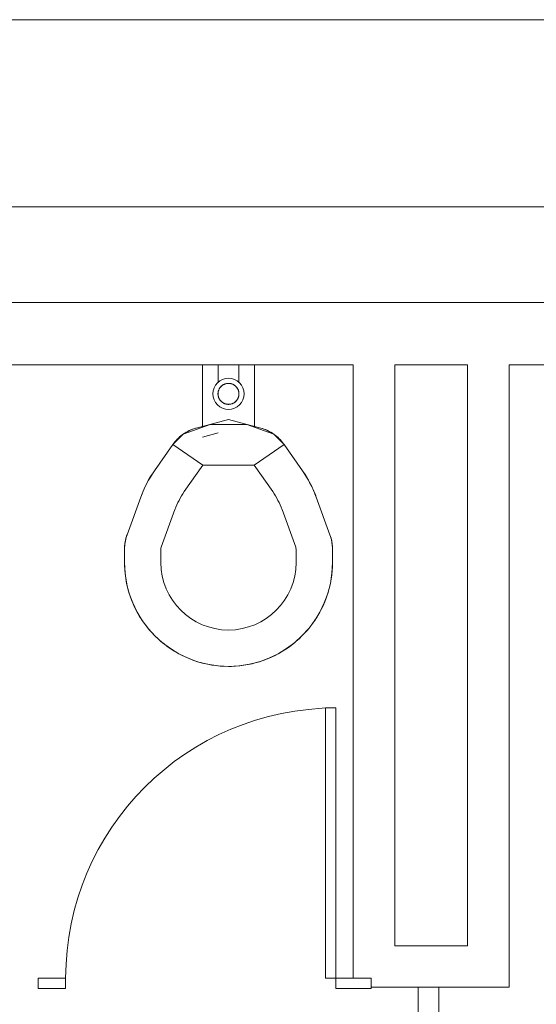
# Model space of a CAD drawing. Extents: x -4599 to 12312, y -1468 to 15626.
# Drawn here: x 6172 to 6222, y 14649 to 14744 of the extents above; entities that cross this region are included whole.
import ezdxf

# ---------------------------------------------------------------- set-up
doc = ezdxf.new("R2010")
doc.units = 0
doc.header["$LTSCALE"] = 48
doc.header["$MEASUREMENT"] = 0
doc.layers.add('MC-BLDG Shell', color=7, linetype='Continuous', lineweight=0)

# ---------------------------------------------------------------- blocks, each defined once
blk = doc.blocks.new('MC-Exh-Bldg Shell')
at = {"layer": 'MC-BLDG Shell', "lineweight": 0}
for p, q in [((6658.102, 14743.742), (5706.102, 14743.742)), ((5848.102, 14725.742), (6640.102, 14725.742)), ((6437.352, 14716.518), (6060.509, 14716.518)), ((6171.158, 14710.518), (6204.449, 14710.518)), ((6204.449, 14710.518), (6204.449, 14651.518)), ((6208.449, 14710.518), (6215.449, 14710.518)), ((6208.449, 14654.644), (6208.449, 14710.518)), ((6215.449, 14710.518), (6215.449, 14654.644)), ((6219.449, 14710.518), (6256.665, 14710.518)), ((6219.449, 14650.644), (6219.449, 14710.518)), ((6215.449, 14654.644), (6208.449, 14654.644)), ((6206.182, 14650.644), (6219.449, 14650.644)), ((6210.685, 14650.644), (6210.685, 14620.644)), ((6212.685, 14620.644), (6212.685, 14650.644))]:
    blk.add_line(p, q, dxfattribs=at)
at = {"layer": 'MC-BLDG Shell'}
for p, q in [((6189.949, 14704.538), (6189.949, 14710.518)), ((6191.449, 14710.518), (6191.449, 14708.79)), ((6193.449, 14708.79), (6193.449, 14710.518)), ((6194.949, 14710.518), (6194.949, 14704.538)), ((6192.132, 14708.699), (6192.094, 14708.685)), ((6192.171, 14708.711), (6192.132, 14708.699)), ((6192.21, 14708.721), (6192.171, 14708.711)), ((6192.249, 14708.73), (6192.21, 14708.721)), ((6192.289, 14708.737), (6192.249, 14708.73)), ((6192.329, 14708.743), (6192.289, 14708.737)), ((6192.369, 14708.747), (6192.329, 14708.743)), ((6192.409, 14708.749), (6192.369, 14708.747)), ((6192.449, 14708.75), (6192.409, 14708.749)), ((6192.471, 14708.75), (6192.449, 14708.75)), ((6192.511, 14708.748), (6192.471, 14708.75)), ((6192.552, 14708.745), (6192.511, 14708.748)), ((6192.592, 14708.74), (6192.552, 14708.745)), ((6192.631, 14708.733), (6192.592, 14708.74)), ((6192.671, 14708.725), (6192.631, 14708.733)), ((6192.71, 14708.716), (6192.671, 14708.725)), ((6192.749, 14708.704), (6192.71, 14708.716)), ((6192.787, 14708.692), (6192.749, 14708.704)), ((6192.825, 14708.677), (6192.787, 14708.692)), ((6191.442, 14707.793), (6191.441, 14707.752)), ((6191.441, 14707.752), (6191.441, 14707.712)), ((6191.445, 14707.833), (6191.442, 14707.793)), ((6191.449, 14707.873), (6191.445, 14707.833)), ((6191.455, 14707.913), (6191.449, 14707.873)), ((6191.463, 14707.952), (6191.455, 14707.913)), ((6191.472, 14707.992), (6191.463, 14707.952)), ((6191.483, 14708.031), (6191.472, 14707.992)), ((6191.495, 14708.069), (6191.483, 14708.031)), ((6191.509, 14708.107), (6191.495, 14708.069)), ((6191.525, 14708.144), (6191.509, 14708.107)), ((6191.541, 14708.181), (6191.525, 14708.144)), ((6191.56, 14708.217), (6191.541, 14708.181)), ((6191.579, 14708.252), (6191.56, 14708.217)), ((6191.601, 14708.286), (6191.579, 14708.252)), ((6191.623, 14708.32), (6191.601, 14708.286)), ((6191.647, 14708.352), (6191.623, 14708.32)), ((6191.672, 14708.384), (6191.647, 14708.352)), ((6191.698, 14708.415), (6191.672, 14708.384)), ((6191.726, 14708.444), (6191.698, 14708.415)), ((6191.754, 14708.472), (6191.726, 14708.444)), ((6191.784, 14708.5), (6191.754, 14708.472)), ((6191.815, 14708.526), (6191.784, 14708.5)), ((6191.847, 14708.55), (6191.815, 14708.526)), ((6191.88, 14708.574), (6191.847, 14708.55)), ((6191.914, 14708.596), (6191.88, 14708.574)), ((6191.948, 14708.617), (6191.914, 14708.596)), ((6191.984, 14708.636), (6191.948, 14708.617)), ((6192.02, 14708.654), (6191.984, 14708.636)), ((6192.057, 14708.67), (6192.02, 14708.654)), ((6192.094, 14708.685), (6192.057, 14708.67)), ((6192.862, 14708.662), (6192.825, 14708.677)), ((6192.898, 14708.644), (6192.862, 14708.662)), ((6192.934, 14708.626), (6192.898, 14708.644)), ((6192.969, 14708.606), (6192.934, 14708.626)), ((6193.003, 14708.584), (6192.969, 14708.606)), ((6193.037, 14708.561), (6193.003, 14708.584)), ((6193.069, 14708.537), (6193.037, 14708.561)), ((6193.1, 14708.512), (6193.069, 14708.537)), ((6193.131, 14708.485), (6193.1, 14708.512)), ((6193.16, 14708.457), (6193.131, 14708.485)), ((6193.188, 14708.428), (6193.16, 14708.457)), ((6193.215, 14708.398), (6193.188, 14708.428)), ((6193.24, 14708.367), (6193.215, 14708.398)), ((6193.265, 14708.335), (6193.24, 14708.367)), ((6193.288, 14708.302), (6193.265, 14708.335)), ((6193.31, 14708.268), (6193.288, 14708.302)), ((6193.33, 14708.233), (6193.31, 14708.268)), ((6193.349, 14708.197), (6193.33, 14708.233)), ((6193.366, 14708.161), (6193.349, 14708.197)), ((6193.382, 14708.124), (6193.366, 14708.161)), ((6193.397, 14708.086), (6193.382, 14708.124)), ((6193.41, 14708.048), (6193.397, 14708.086)), ((6193.422, 14708.01), (6193.41, 14708.048)), ((6193.431, 14707.971), (6193.422, 14708.01)), ((6193.44, 14707.931), (6193.431, 14707.971)), ((6193.447, 14707.891), (6193.44, 14707.931)), ((6193.452, 14707.851), (6193.447, 14707.891)), ((6193.455, 14707.811), (6193.452, 14707.851)), ((6193.457, 14707.771), (6193.455, 14707.811)), ((6193.458, 14707.731), (6193.457, 14707.771)), ((6191.441, 14707.712), (6191.443, 14707.672)), ((6191.443, 14707.672), (6191.447, 14707.631)), ((6191.447, 14707.631), (6191.452, 14707.591)), ((6191.452, 14707.591), (6191.459, 14707.552)), ((6191.459, 14707.552), (6191.467, 14707.512)), ((6191.467, 14707.512), (6191.477, 14707.473)), ((6191.477, 14707.473), (6191.489, 14707.434)), ((6191.489, 14707.434), (6191.502, 14707.396)), ((6191.502, 14707.396), (6191.516, 14707.359)), ((6191.516, 14707.359), (6191.532, 14707.322)), ((6191.532, 14707.322), (6191.55, 14707.285)), ((6191.55, 14707.285), (6191.569, 14707.25)), ((6191.569, 14707.25), (6191.589, 14707.215)), ((6191.589, 14707.215), (6191.611, 14707.181)), ((6191.611, 14707.181), (6191.634, 14707.148)), ((6191.634, 14707.148), (6191.658, 14707.116)), ((6191.658, 14707.116), (6191.684, 14707.085)), ((6191.684, 14707.085), (6191.711, 14707.055)), ((6191.711, 14707.055), (6191.739, 14707.026)), ((6191.739, 14707.026), (6191.768, 14706.998)), ((6191.768, 14706.998), (6191.798, 14706.971)), ((6191.798, 14706.971), (6191.83, 14706.946)), ((6191.83, 14706.946), (6191.862, 14706.921)), ((6191.862, 14706.921), (6191.895, 14706.899)), ((6191.895, 14706.899), (6191.929, 14706.877)), ((6191.929, 14706.877), (6191.964, 14706.857)), ((6191.964, 14706.857), (6192, 14706.838)), ((6192, 14706.838), (6192.037, 14706.821)), ((6192.037, 14706.821), (6192.074, 14706.805)), ((6192.074, 14706.805), (6192.111, 14706.791)), ((6192.767, 14706.784), (6192.805, 14706.797)), ((6192.805, 14706.797), (6192.842, 14706.812)), ((6192.842, 14706.812), (6192.879, 14706.829)), ((6192.879, 14706.829), (6192.915, 14706.847)), ((6192.915, 14706.847), (6192.95, 14706.866)), ((6192.95, 14706.866), (6192.985, 14706.887)), ((6192.985, 14706.887), (6193.019, 14706.909)), ((6193.019, 14706.909), (6193.052, 14706.932)), ((6193.052, 14706.932), (6193.083, 14706.957)), ((6193.083, 14706.957), (6193.114, 14706.983)), ((6193.114, 14706.983), (6193.144, 14707.01)), ((6193.144, 14707.01), (6193.173, 14707.039)), ((6193.173, 14707.039), (6193.2, 14707.068)), ((6193.2, 14707.068), (6193.227, 14707.099)), ((6193.227, 14707.099), (6193.252, 14707.13)), ((6193.252, 14707.13), (6193.275, 14707.163)), ((6193.275, 14707.163), (6193.298, 14707.196)), ((6193.298, 14707.196), (6193.319, 14707.231)), ((6193.319, 14707.231), (6193.339, 14707.266)), ((6193.339, 14707.266), (6193.357, 14707.302)), ((6193.357, 14707.302), (6193.374, 14707.339)), ((6193.374, 14707.339), (6193.389, 14707.376)), ((6193.389, 14707.376), (6193.403, 14707.414)), ((6193.403, 14707.414), (6193.415, 14707.452)), ((6193.415, 14707.452), (6193.426, 14707.491)), ((6193.426, 14707.491), (6193.436, 14707.53)), ((6193.436, 14707.53), (6193.443, 14707.57)), ((6193.443, 14707.57), (6193.449, 14707.61)), ((6193.449, 14707.61), (6193.454, 14707.65)), ((6193.454, 14707.65), (6193.457, 14707.69)), ((6193.457, 14707.69), (6193.458, 14707.731)), ((6192.111, 14706.791), (6192.15, 14706.778)), ((6192.15, 14706.778), (6192.188, 14706.767)), ((6192.188, 14706.767), (6192.228, 14706.757)), ((6192.228, 14706.757), (6192.267, 14706.749)), ((6192.267, 14706.749), (6192.307, 14706.743)), ((6192.307, 14706.743), (6192.347, 14706.738)), ((6192.347, 14706.738), (6192.387, 14706.735)), ((6192.387, 14706.735), (6192.427, 14706.733)), ((6192.427, 14706.733), (6192.449, 14706.733)), ((6192.449, 14706.733), (6192.49, 14706.734)), ((6192.49, 14706.734), (6192.53, 14706.736)), ((6192.53, 14706.736), (6192.57, 14706.74)), ((6192.57, 14706.74), (6192.61, 14706.746)), ((6192.61, 14706.746), (6192.65, 14706.753)), ((6192.65, 14706.753), (6192.689, 14706.762)), ((6192.689, 14706.762), (6192.728, 14706.772)), ((6192.728, 14706.772), (6192.767, 14706.784)), ((6192.449, 14705.279), (6189.349, 14704.448)), ((6195.549, 14704.448), (6192.449, 14705.279)), ((6190.691, 14704.808), (6188.09, 14703.861)), ((6188.126, 14703.886), (6188.26, 14703.974)), ((6188.26, 14703.974), (6188.397, 14704.056)), ((6188.397, 14704.056), (6188.538, 14704.133)), ((6188.538, 14704.133), (6188.681, 14704.204)), ((6188.681, 14704.204), (6188.827, 14704.269)), ((6188.827, 14704.269), (6188.976, 14704.328)), ((6188.976, 14704.328), (6189.126, 14704.382)), ((6189.126, 14704.382), (6189.279, 14704.429)), ((6189.279, 14704.429), (6189.349, 14704.448)), ((6191.446, 14703.975), (6189.96, 14703.577)), ((6194.208, 14704.808), (6190.691, 14704.808)), ((6196.808, 14703.861), (6194.208, 14704.808)), ((6195.549, 14704.448), (6195.703, 14704.404)), ((6195.703, 14704.404), (6195.855, 14704.353)), ((6195.855, 14704.353), (6196.004, 14704.297)), ((6196.004, 14704.297), (6196.152, 14704.234)), ((6196.152, 14704.234), (6196.296, 14704.166)), ((6196.296, 14704.166), (6196.438, 14704.091)), ((6196.438, 14704.091), (6196.577, 14704.012)), ((6196.577, 14704.012), (6196.712, 14703.926)), ((6188.09, 14703.861), (6187.108, 14702.879)), ((6187.108, 14702.879), (6187.202, 14703.008)), ((6187.202, 14703.008), (6187.302, 14703.133)), ((6187.302, 14703.133), (6187.406, 14703.255)), ((6187.406, 14703.255), (6187.515, 14703.372)), ((6187.515, 14703.372), (6187.629, 14703.484)), ((6187.629, 14703.484), (6187.747, 14703.592)), ((6187.747, 14703.592), (6187.869, 14703.695)), ((6187.869, 14703.695), (6187.996, 14703.793)), ((6187.996, 14703.793), (6188.126, 14703.886)), ((6196.712, 14703.926), (6196.844, 14703.836)), ((6197.791, 14702.879), (6196.808, 14703.861)), ((6196.844, 14703.836), (6196.972, 14703.74)), ((6196.972, 14703.74), (6197.097, 14703.639)), ((6197.097, 14703.639), (6197.217, 14703.534)), ((6197.217, 14703.534), (6197.332, 14703.423)), ((6197.332, 14703.423), (6197.444, 14703.308)), ((6197.444, 14703.308), (6197.55, 14703.189)), ((6197.55, 14703.189), (6197.652, 14703.065)), ((6197.652, 14703.065), (6197.749, 14702.938)), ((6185.332, 14700.343), (6187.108, 14702.879)), ((6187.108, 14702.879), (6189.975, 14700.871)), ((6194.924, 14700.871), (6197.791, 14702.879)), ((6197.749, 14702.938), (6197.791, 14702.879)), ((6197.791, 14702.879), (6199.567, 14700.343)), ((6185.197, 14700.145), (6185.332, 14700.343)), ((6188.199, 14698.335), (6189.975, 14700.871)), ((6189.975, 14700.871), (6194.924, 14700.871)), ((6194.924, 14700.871), (6196.699, 14698.335)), ((6199.567, 14700.343), (6199.812, 14699.977)), ((6184.531, 14699.006), (6184.737, 14699.394)), ((6184.737, 14699.394), (6184.96, 14699.774)), ((6184.96, 14699.774), (6185.197, 14700.145)), ((6199.812, 14699.977), (6200.042, 14699.603)), ((6200.042, 14699.603), (6200.257, 14699.219)), ((6200.257, 14699.219), (6200.457, 14698.827)), ((6184.165, 14698.206), (6184.34, 14698.61)), ((6184.34, 14698.61), (6184.531, 14699.006)), ((6200.457, 14698.827), (6200.64, 14698.427)), ((6200.64, 14698.427), (6200.808, 14698.02)), ((6182.69, 14694.181), (6184.006, 14697.796)), ((6184.006, 14697.796), (6184.165, 14698.206)), ((6200.808, 14698.02), (6200.892, 14697.796)), ((6200.892, 14697.796), (6202.208, 14694.181)), ((6185.979, 14692.984), (6187.295, 14696.599)), ((6197.604, 14696.599), (6198.919, 14692.984)), ((6182.5, 14693.45), (6182.529, 14693.608)), ((6182.529, 14693.608), (6182.564, 14693.764)), ((6182.564, 14693.764), (6182.605, 14693.918)), ((6182.605, 14693.918), (6182.652, 14694.071)), ((6182.652, 14694.071), (6182.69, 14694.181)), ((6202.208, 14694.181), (6202.26, 14694.03)), ((6202.26, 14694.03), (6202.305, 14693.876)), ((6202.305, 14693.876), (6202.345, 14693.721)), ((6202.345, 14693.721), (6202.378, 14693.565)), ((6202.378, 14693.565), (6202.405, 14693.407)), ((6182.449, 14692.813), (6182.452, 14692.973)), ((6182.449, 14691.518), (6182.449, 14692.813)), ((6182.452, 14692.973), (6182.462, 14693.133)), ((6182.462, 14693.133), (6182.478, 14693.292)), ((6182.478, 14693.292), (6182.5, 14693.45)), ((6185.949, 14691.518), (6185.949, 14692.813)), ((6198.949, 14692.813), (6198.949, 14691.518)), ((6202.405, 14693.407), (6202.425, 14693.248)), ((6202.425, 14693.248), (6202.44, 14693.089)), ((6202.44, 14693.089), (6202.448, 14692.929)), ((6202.448, 14692.929), (6202.449, 14692.813)), ((6202.449, 14692.813), (6202.449, 14691.518)), ((6182.453, 14691.228), (6182.449, 14691.518)), ((6182.473, 14690.828), (6182.453, 14691.228)), ((6182.509, 14690.43), (6182.473, 14690.828)), ((6202.417, 14690.719), (6202.377, 14690.321)), ((6202.441, 14691.118), (6202.417, 14690.719)), ((6202.449, 14691.518), (6202.441, 14691.118)), ((6182.56, 14690.033), (6182.509, 14690.43)), ((6182.627, 14689.639), (6182.56, 14690.033)), ((6202.322, 14689.925), (6202.25, 14689.532)), ((6202.377, 14690.321), (6202.322, 14689.925)), ((6182.71, 14689.248), (6182.627, 14689.639)), ((6182.809, 14688.86), (6182.71, 14689.248)), ((6182.923, 14688.477), (6182.809, 14688.86)), ((6202.163, 14689.141), (6202.06, 14688.755)), ((6202.25, 14689.532), (6202.163, 14689.141)), ((6183.052, 14688.098), (6182.923, 14688.477)), ((6183.183, 14687.759), (6183.052, 14688.098)), ((6201.846, 14688.098), (6201.702, 14687.725)), ((6201.942, 14688.373), (6201.846, 14688.098)), ((6202.06, 14688.755), (6201.942, 14688.373)), ((6183.341, 14687.392), (6183.183, 14687.759)), ((6183.513, 14687.031), (6183.341, 14687.392)), ((6183.699, 14686.677), (6183.513, 14687.031)), ((6201.369, 14686.998), (6201.181, 14686.645)), ((6201.543, 14687.358), (6201.369, 14686.998)), ((6201.702, 14687.725), (6201.543, 14687.358)), ((6183.9, 14686.331), (6183.699, 14686.677)), ((6184.114, 14685.993), (6183.9, 14686.331)), ((6184.342, 14685.664), (6184.114, 14685.993)), ((6200.764, 14685.963), (6200.535, 14685.634)), ((6200.979, 14686.299), (6200.764, 14685.963)), ((6201.181, 14686.645), (6200.979, 14686.299)), ((6184.583, 14685.345), (6184.342, 14685.664)), ((6184.836, 14685.035), (6184.583, 14685.345)), ((6185.101, 14684.736), (6184.836, 14685.035)), ((6200.039, 14685.007), (6199.773, 14684.709)), ((6200.293, 14685.316), (6200.039, 14685.007)), ((6200.535, 14685.634), (6200.293, 14685.316)), ((6185.378, 14684.447), (6185.101, 14684.736)), ((6185.64, 14684.195), (6185.378, 14684.447)), ((6185.938, 14683.929), (6185.64, 14684.195)), ((6199.232, 14684.17), (6198.933, 14683.905)), ((6199.52, 14684.447), (6199.232, 14684.17)), ((6199.773, 14684.709), (6199.52, 14684.447)), ((6186.247, 14683.674), (6185.938, 14683.929)), ((6186.565, 14683.433), (6186.247, 14683.674)), ((6186.893, 14683.204), (6186.565, 14683.433)), ((6187.23, 14682.988), (6186.893, 14683.204)), ((6197.975, 14683.183), (6197.637, 14682.969)), ((6198.303, 14683.411), (6197.975, 14683.183)), ((6198.623, 14683.652), (6198.303, 14683.411)), ((6198.933, 14683.905), (6198.623, 14683.652)), ((6187.576, 14682.786), (6187.23, 14682.988)), ((6187.929, 14682.598), (6187.576, 14682.786)), ((6188.289, 14682.425), (6187.929, 14682.598)), ((6188.656, 14682.266), (6188.289, 14682.425)), ((6189.029, 14682.121), (6188.656, 14682.266)), ((6196.209, 14682.252), (6195.869, 14682.121)), ((6196.576, 14682.41), (6196.209, 14682.252)), ((6196.937, 14682.582), (6196.576, 14682.41)), ((6197.291, 14682.769), (6196.937, 14682.582)), ((6197.637, 14682.969), (6197.291, 14682.769)), ((6189.304, 14682.026), (6189.029, 14682.121)), ((6189.686, 14681.908), (6189.304, 14682.026)), ((6190.072, 14681.805), (6189.686, 14681.908)), ((6190.463, 14681.718), (6190.072, 14681.805)), ((6190.856, 14681.646), (6190.463, 14681.718)), ((6191.252, 14681.59), (6190.856, 14681.646)), ((6191.65, 14681.55), (6191.252, 14681.59)), ((6192.049, 14681.526), (6191.65, 14681.55)), ((6192.449, 14681.518), (6192.049, 14681.526)), ((6192.74, 14681.523), (6192.449, 14681.518)), ((6193.139, 14681.542), (6192.74, 14681.523)), ((6193.538, 14681.578), (6193.139, 14681.542)), ((6193.934, 14681.629), (6193.538, 14681.578)), ((6194.329, 14681.697), (6193.934, 14681.629)), ((6194.72, 14681.78), (6194.329, 14681.697)), ((6195.108, 14681.878), (6194.72, 14681.78)), ((6195.491, 14681.992), (6195.108, 14681.878)), ((6195.869, 14682.121), (6195.491, 14681.992)), ((6202.788, 14677.518), (6201.788, 14677.518)), ((6201.788, 14677.518), (6201.788, 14651.518)), ((6202.788, 14677.518), (6202.788, 14650.518)), ((6176.788, 14651.518), (6174.158, 14651.518)), ((6174.158, 14651.518), (6174.158, 14650.518)), ((6176.788, 14650.518), (6176.788, 14651.518)), ((6201.788, 14651.518), (6206.182, 14651.518)), ((6206.182, 14650.518), (6206.182, 14651.518)), ((6174.158, 14650.518), (6176.788, 14650.518)), ((6202.788, 14650.518), (6206.182, 14650.518))]:
    blk.add_line(p, q, dxfattribs=at)
for radius in [1.5, 1.009]:
    blk.add_circle((6192.449, 14707.741), radius, dxfattribs=at)
for centre, radius, start, end in [((6190.384, 14700.585), 4, 105, 125), ((6194.514, 14700.585), 4, 55, 75), ((6194.343, 14694.033), 11, 145, 160), ((6190.556, 14694.033), 11, 20, 35), ((6194.343, 14694.033), 7.5, 145, 160), ((6190.556, 14694.033), 7.5, 20, 35), ((6186.449, 14692.813), 4, 160, 180), ((6198.449, 14692.813), 4, 0, 20), ((6186.449, 14692.813), 0.5, 160, 180), ((6198.449, 14692.813), 0.5, 0, 20), ((6192.449, 14691.518), 10, 180, 359.99998), ((6192.449, 14691.518), 6.5, 180, 359.99998), ((6202.788, 14651.518), 26, 90, 180)]:
    blk.add_arc(centre, radius, start, end, dxfattribs=at)

msp = doc.modelspace()

# ---------------------------------------------------------------- block references
at = {"layer": 'MC-BLDG Shell'}
msp.add_blockref('MC-Exh-Bldg Shell', (0, 0), dxfattribs=at)

doc.saveas('drawing.dxf')
